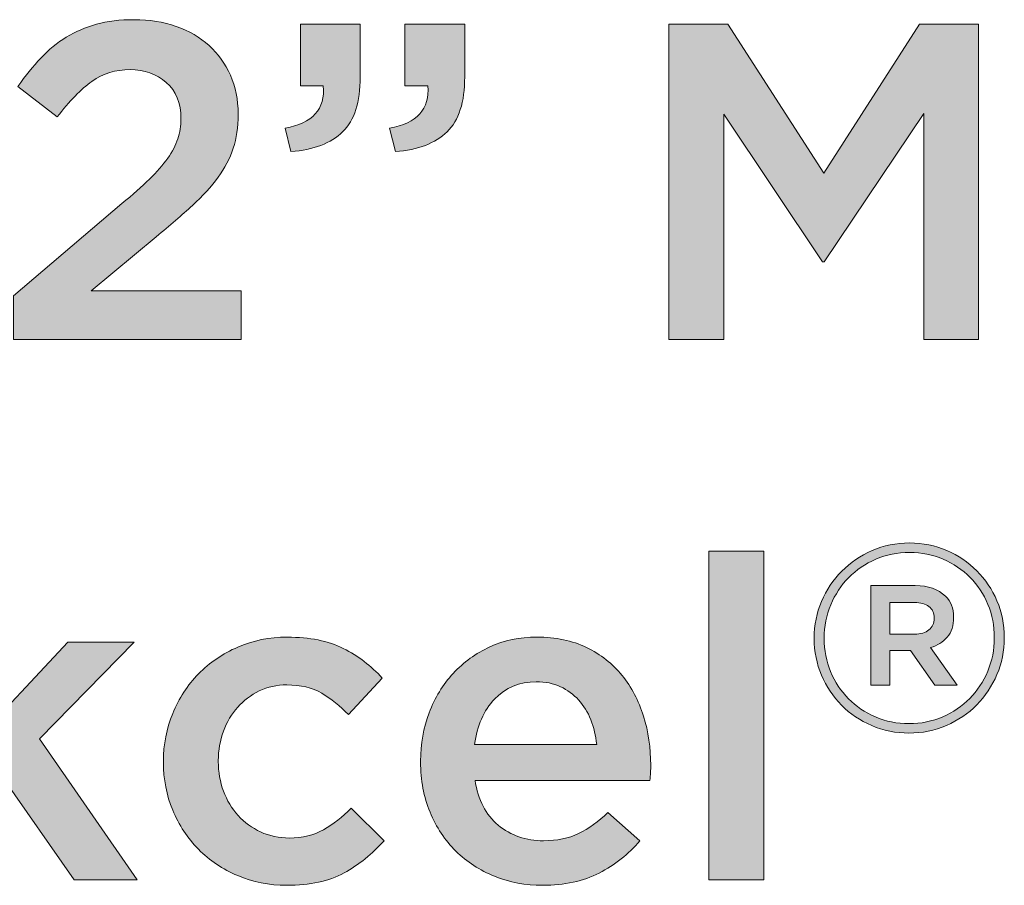
# Model space of a CAD drawing. Units: inches. Extents: x 0.15 to 8.45, y 1.57 to 9.14.
# Drawn here: x 6.25 to 6.68, y 7.52 to 7.89 of the extents above; entities that cross this region are included whole.
import ezdxf

# ---------------------------------------------------------------- set-up
doc = ezdxf.new("R2010")
doc.units = ezdxf.units.IN
doc.header["$MEASUREMENT"] = 0
doc.layers.add('Layer 2', color=7, linetype='Continuous', lineweight=0)

# ---------------------------------------------------------------- blocks, each defined once
blk = doc.blocks.new('Block_14')
at = {"layer": 'Layer 2', "true_color": 0x000000, "transparency": 33554687}
h = blk.add_hatch(color=18, dxfattribs=at)
h.dxf.hatch_style = 2
edge = h.paths.add_edge_path()
edge.add_spline(control_points=[(6.25111, 7.77279), (6.25111, 7.77279), (6.29797, 7.81259), (6.29797, 7.81259), (6.30265, 7.81647), (6.3066, 7.81999), (6.30984, 7.82317), (6.31308, 7.82633), (6.3157, 7.82934), (6.31772, 7.83219), (6.31973, 7.83504), (6.32118, 7.83782), (6.32209, 7.84054), (6.323, 7.84325), (6.32345, 7.84616), (6.32345, 7.84928), (6.32345, 7.856), (6.32134, 7.86121), (6.31714, 7.8649), (6.31292, 7.86859), (6.3077, 7.87044), (6.30147, 7.87044), (6.29526, 7.87044), (6.28978, 7.86875), (6.28505, 7.86538), (6.28031, 7.86201), (6.2753, 7.85689), (6.26998, 7.85002), (6.26998, 7.85002), (6.25307, 7.86324), (6.25307, 7.86324), (6.25631, 7.86778), (6.2596, 7.87184), (6.26298, 7.87543), (6.26634, 7.87904), (6.27001, 7.88204), (6.27397, 7.88446), (6.27791, 7.88688), (6.28225, 7.88875), (6.28699, 7.89006), (6.29172, 7.89136), (6.29713, 7.89202), (6.30324, 7.89202), (6.30984, 7.89202), (6.3159, 7.89105), (6.32141, 7.8891), (6.32692, 7.88715), (6.33165, 7.8844), (6.3356, 7.88083), (6.33956, 7.87727), (6.34264, 7.87299), (6.34484, 7.868), (6.34705, 7.86301), (6.34814, 7.85747), (6.34814, 7.85138), (6.34814, 7.85138), (6.34814, 7.85099), (6.34814, 7.85099), (6.34814, 7.84567), (6.34743, 7.84084), (6.346, 7.8365), (6.34458, 7.83216), (6.34241, 7.82798), (6.33949, 7.82396), (6.33657, 7.81994), (6.33289, 7.81589), (6.32841, 7.81181), (6.32393, 7.80773), (6.31871, 7.80322), (6.31276, 7.79829), (6.31276, 7.79829), (6.28476, 7.77496), (6.28476, 7.77496), (6.28476, 7.77496), (6.3495, 7.77496), (6.3495, 7.77496), (6.3495, 7.77496), (6.3495, 7.75396), (6.3495, 7.75396), (6.3495, 7.75396), (6.25111, 7.75396), (6.25111, 7.75396), (6.25111, 7.75396), (6.25111, 7.77279), (6.25111, 7.77279)], knot_values=[0, 0, 0, 0, 1, 1, 1, 2, 2, 2, 3, 3, 3, 4, 4, 4, 5, 5, 5, 6, 6, 6, 7, 7, 7, 8, 8, 8, 9, 9, 9, 10, 10, 10, 11, 11, 11, 12, 12, 12, 13, 13, 13, 14, 14, 14, 15, 15, 15, 16, 16, 16, 17, 17, 17, 18, 18, 18, 19, 19, 19, 20, 20, 20, 21, 21, 21, 22, 22, 22, 23, 23, 23, 24, 24, 24, 25, 25, 25, 26, 26, 26, 27, 27, 27, 28, 28, 28, 28], degree=3, periodic=0)
h = blk.add_hatch(color=18, dxfattribs=at)
h.dxf.hatch_style = 2
edge = h.paths.add_edge_path()
edge.add_spline(control_points=[(6.41348, 7.84515), (6.4254, 7.84736), (6.43091, 7.85345), (6.43001, 7.86343), (6.43001, 7.86343), (6.42008, 7.86343), (6.42008, 7.86343), (6.42008, 7.86343), (6.42008, 7.89007), (6.42008, 7.89007), (6.42008, 7.89007), (6.44595, 7.89007), (6.44595, 7.89007), (6.44595, 7.89007), (6.44595, 7.86732), (6.44595, 7.86732), (6.44595, 7.85643), (6.44343, 7.84852), (6.43837, 7.8436), (6.43331, 7.83867), (6.42586, 7.83582), (6.416, 7.83504), (6.416, 7.83504), (6.41348, 7.84515), (6.41348, 7.84515)], knot_values=[0, 0, 0, 0, 1, 1, 1, 2, 2, 2, 3, 3, 3, 4, 4, 4, 5, 5, 5, 6, 6, 6, 7, 7, 7, 8, 8, 8, 8], degree=3, periodic=0)
edge = h.paths.add_edge_path()
edge.add_spline(control_points=[(6.36837, 7.84515), (6.38029, 7.84736), (6.3858, 7.85345), (6.3849, 7.86343), (6.3849, 7.86343), (6.37499, 7.86343), (6.37499, 7.86343), (6.37499, 7.86343), (6.37499, 7.89007), (6.37499, 7.89007), (6.37499, 7.89007), (6.40084, 7.89007), (6.40084, 7.89007), (6.40084, 7.89007), (6.40084, 7.86732), (6.40084, 7.86732), (6.40084, 7.85643), (6.39832, 7.84852), (6.39326, 7.8436), (6.3882, 7.83867), (6.38075, 7.83582), (6.37089, 7.83504), (6.37089, 7.83504), (6.36837, 7.84515), (6.36837, 7.84515)], knot_values=[0, 0, 0, 0, 1, 1, 1, 2, 2, 2, 3, 3, 3, 4, 4, 4, 5, 5, 5, 6, 6, 6, 7, 7, 7, 8, 8, 8, 8], degree=3, periodic=0)
h = blk.add_hatch(color=18, dxfattribs=at)
h.dxf.hatch_style = 2
edge = h.paths.add_edge_path()
edge.add_spline(control_points=[(6.53403, 7.89007), (6.53403, 7.89007), (6.5595, 7.89007), (6.5595, 7.89007), (6.5595, 7.89007), (6.60093, 7.82571), (6.60093, 7.82571), (6.60093, 7.82571), (6.64233, 7.89007), (6.64233, 7.89007), (6.64233, 7.89007), (6.66781, 7.89007), (6.66781, 7.89007), (6.66781, 7.89007), (6.66781, 7.75396), (6.66781, 7.75396), (6.66781, 7.75396), (6.64408, 7.75396), (6.64408, 7.75396), (6.64408, 7.75396), (6.64408, 7.85157), (6.64408, 7.85157), (6.64408, 7.85157), (6.60111, 7.78741), (6.60111, 7.78741), (6.60111, 7.78741), (6.60034, 7.78741), (6.60034, 7.78741), (6.60034, 7.78741), (6.55775, 7.85118), (6.55775, 7.85118), (6.55775, 7.85118), (6.55775, 7.75396), (6.55775, 7.75396), (6.55775, 7.75396), (6.53403, 7.75396), (6.53403, 7.75396), (6.53403, 7.75396), (6.53403, 7.89007), (6.53403, 7.89007)], knot_values=[0, 0, 0, 0, 1, 1, 1, 2, 2, 2, 3, 3, 3, 4, 4, 4, 5, 5, 5, 6, 6, 6, 7, 7, 7, 8, 8, 8, 9, 9, 9, 10, 10, 10, 11, 11, 11, 12, 12, 12, 13, 13, 13, 13], degree=3, periodic=0)
h = blk.add_hatch(color=18, dxfattribs=at)
h.dxf.hatch_style = 2
edge = h.paths.add_edge_path()
edge.add_spline(control_points=[(6.64012, 7.62676), (6.64277, 7.62676), (6.64484, 7.62736), (6.64635, 7.62857), (6.64787, 7.62978), (6.64863, 7.63141), (6.64863, 7.63344), (6.64863, 7.63344), (6.64863, 7.63367), (6.64863, 7.63367), (6.64863, 7.63586), (6.64787, 7.63753), (6.64635, 7.63866), (6.64484, 7.6398), (6.64277, 7.64036), (6.64012, 7.64036), (6.64012, 7.64036), (6.62946, 7.64036), (6.62946, 7.64036), (6.62946, 7.64036), (6.62946, 7.62676), (6.62946, 7.62676), (6.62946, 7.62676), (6.64012, 7.62676), (6.64012, 7.62676)], knot_values=[0, 0, 0, 0, 1, 1, 1, 2, 2, 2, 3, 3, 3, 4, 4, 4, 5, 5, 5, 6, 6, 6, 7, 7, 7, 8, 8, 8, 8], degree=3, periodic=0)
edge = h.paths.add_edge_path()
edge.add_spline(control_points=[(6.6213, 7.64773), (6.6213, 7.64773), (6.64046, 7.64773), (6.64046, 7.64773), (6.64605, 7.64773), (6.65039, 7.64618), (6.6535, 7.64308), (6.65584, 7.64089), (6.65701, 7.63791), (6.65701, 7.63413), (6.65701, 7.63413), (6.65701, 7.6339), (6.65701, 7.6339), (6.65701, 7.63043), (6.65609, 7.62761), (6.65423, 7.62545), (6.65238, 7.6233), (6.64998, 7.62181), (6.64704, 7.62098), (6.64704, 7.62098), (6.6586, 7.60476), (6.6586, 7.60476), (6.6586, 7.60476), (6.64884, 7.60476), (6.64884, 7.60476), (6.64884, 7.60476), (6.63841, 7.61962), (6.63841, 7.61962), (6.63841, 7.61962), (6.6382, 7.61962), (6.6382, 7.61962), (6.6382, 7.61962), (6.62946, 7.61962), (6.62946, 7.61962), (6.62946, 7.61962), (6.62946, 7.60476), (6.62946, 7.60476), (6.62946, 7.60476), (6.6213, 7.60476), (6.6213, 7.60476), (6.6213, 7.60476), (6.6213, 7.64773), (6.6213, 7.64773)], knot_values=[0, 0, 0, 0, 1, 1, 1, 2, 2, 2, 3, 3, 3, 4, 4, 4, 5, 5, 5, 6, 6, 6, 7, 7, 7, 8, 8, 8, 9, 9, 9, 10, 10, 10, 11, 11, 11, 12, 12, 12, 13, 13, 13, 14, 14, 14, 14], degree=3, periodic=0)
edge = h.paths.add_edge_path()
edge.add_spline(control_points=[(6.63774, 7.5881), (6.64296, 7.5881), (6.64781, 7.58908), (6.6523, 7.59105), (6.65681, 7.59301), (6.6607, 7.59566), (6.66398, 7.59899), (6.66726, 7.60231), (6.66985, 7.60622), (6.67175, 7.61072), (6.67364, 7.61521), (6.67457, 7.62), (6.67457, 7.62506), (6.67457, 7.62506), (6.67457, 7.62528), (6.67457, 7.62528), (6.67457, 7.63034), (6.67365, 7.6351), (6.67181, 7.63957), (6.66995, 7.64403), (6.66739, 7.64792), (6.66409, 7.65125), (6.66081, 7.65457), (6.65693, 7.65719), (6.65248, 7.65913), (6.64802, 7.66105), (6.64317, 7.66201), (6.63797, 7.66201), (6.63274, 7.66201), (6.62789, 7.66103), (6.6234, 7.65906), (6.6189, 7.6571), (6.615, 7.65445), (6.61172, 7.65113), (6.60844, 7.64781), (6.60585, 7.64389), (6.60396, 7.6394), (6.60206, 7.6349), (6.60113, 7.63012), (6.60113, 7.62506), (6.60113, 7.62506), (6.60113, 7.62483), (6.60113, 7.62483), (6.60113, 7.61976), (6.60205, 7.615), (6.6039, 7.61055), (6.60575, 7.60609), (6.60832, 7.60219), (6.61161, 7.59887), (6.6149, 7.59555), (6.61877, 7.59292), (6.62322, 7.59099), (6.62769, 7.58906), (6.63253, 7.5881), (6.63774, 7.5881)], knot_values=[0, 0, 0, 0, 1, 1, 1, 2, 2, 2, 3, 3, 3, 4, 4, 4, 5, 5, 5, 6, 6, 6, 7, 7, 7, 8, 8, 8, 9, 9, 9, 10, 10, 10, 11, 11, 11, 12, 12, 12, 13, 13, 13, 14, 14, 14, 15, 15, 15, 16, 16, 16, 17, 17, 17, 18, 18, 18, 18], degree=3, periodic=0)
edge = h.paths.add_edge_path()
edge.add_spline(control_points=[(6.63774, 7.58402), (6.632, 7.58402), (6.62663, 7.5851), (6.62164, 7.58725), (6.61666, 7.5894), (6.61233, 7.59233), (6.60866, 7.59604), (6.60499, 7.59974), (6.60211, 7.60406), (6.59999, 7.60902), (6.59787, 7.61397), (6.59682, 7.61924), (6.59682, 7.62483), (6.59682, 7.62483), (6.59682, 7.62506), (6.59682, 7.62506), (6.59682, 7.63065), (6.59787, 7.63592), (6.59999, 7.64087), (6.60211, 7.64582), (6.60501, 7.65017), (6.60872, 7.65391), (6.61241, 7.65765), (6.61678, 7.66062), (6.62181, 7.66281), (6.62683, 7.665), (6.63222, 7.6661), (6.63797, 7.6661), (6.6437, 7.6661), (6.64907, 7.66502), (6.65407, 7.66286), (6.65904, 7.66071), (6.66337, 7.65778), (6.66705, 7.65408), (6.67071, 7.65038), (6.6736, 7.64605), (6.67571, 7.6411), (6.67783, 7.63615), (6.67889, 7.63088), (6.67889, 7.62528), (6.67889, 7.62528), (6.67889, 7.62506), (6.67889, 7.62506), (6.67889, 7.61947), (6.67783, 7.61419), (6.67571, 7.60925), (6.6736, 7.6043), (6.67068, 7.59995), (6.66698, 7.5962), (6.66328, 7.59247), (6.65892, 7.5895), (6.65389, 7.58731), (6.64887, 7.58512), (6.64349, 7.58402), (6.63774, 7.58402)], knot_values=[0, 0, 0, 0, 1, 1, 1, 2, 2, 2, 3, 3, 3, 4, 4, 4, 5, 5, 5, 6, 6, 6, 7, 7, 7, 8, 8, 8, 9, 9, 9, 10, 10, 10, 11, 11, 11, 12, 12, 12, 13, 13, 13, 14, 14, 14, 15, 15, 15, 16, 16, 16, 17, 17, 17, 18, 18, 18, 18], degree=3, periodic=0)
h = blk.add_hatch(color=18, dxfattribs=at)
h.dxf.hatch_style = 2
edge = h.paths.add_edge_path()
edge.add_spline(control_points=[(6.20835, 7.66258), (6.20835, 7.66258), (6.23207, 7.66258), (6.23207, 7.66258), (6.23207, 7.66258), (6.23207, 7.5778), (6.23207, 7.5778), (6.23207, 7.5778), (6.27464, 7.6233), (6.27464, 7.6233), (6.27464, 7.6233), (6.30324, 7.6233), (6.30324, 7.6233), (6.30324, 7.6233), (6.2624, 7.58149), (6.2624, 7.58149), (6.2624, 7.58149), (6.30459, 7.52063), (6.30459, 7.52063), (6.30459, 7.52063), (6.27737, 7.52063), (6.27737, 7.52063), (6.27737, 7.52063), (6.24645, 7.56496), (6.24645, 7.56496), (6.24645, 7.56496), (6.23207, 7.54999), (6.23207, 7.54999), (6.23207, 7.54999), (6.23207, 7.52063), (6.23207, 7.52063), (6.23207, 7.52063), (6.20835, 7.52063), (6.20835, 7.52063), (6.20835, 7.52063), (6.20835, 7.66258), (6.20835, 7.66258)], knot_values=[0, 0, 0, 0, 1, 1, 1, 2, 2, 2, 3, 3, 3, 4, 4, 4, 5, 5, 5, 6, 6, 6, 7, 7, 7, 8, 8, 8, 9, 9, 9, 10, 10, 10, 11, 11, 11, 12, 12, 12, 12], degree=3, periodic=0)
h = blk.add_hatch(color=18, dxfattribs=at)
h.dxf.hatch_style = 2
edge = h.paths.add_edge_path()
edge.add_spline(control_points=[(6.55134, 7.66258), (6.55134, 7.66258), (6.57506, 7.66258), (6.57506, 7.66258), (6.57506, 7.66258), (6.57506, 7.52063), (6.57506, 7.52063), (6.57506, 7.52063), (6.55134, 7.52063), (6.55134, 7.52063), (6.55134, 7.52063), (6.55134, 7.66258), (6.55134, 7.66258)], knot_values=[0, 0, 0, 0, 1, 1, 1, 2, 2, 2, 3, 3, 3, 4, 4, 4, 4], degree=3, periodic=0)
h = blk.add_hatch(color=18, dxfattribs=at)
h.dxf.hatch_style = 2
edge = h.paths.add_edge_path()
edge.add_spline(control_points=[(6.36914, 7.5183), (6.36149, 7.5183), (6.35442, 7.51969), (6.34794, 7.52247), (6.34146, 7.52526), (6.33583, 7.52905), (6.33105, 7.53385), (6.32628, 7.53865), (6.32256, 7.54428), (6.31988, 7.55077), (6.31721, 7.55725), (6.31586, 7.56412), (6.31586, 7.57138), (6.31586, 7.57138), (6.31586, 7.57177), (6.31586, 7.57177), (6.31586, 7.57903), (6.31721, 7.58593), (6.31988, 7.59248), (6.32256, 7.59902), (6.32628, 7.60473), (6.33105, 7.60959), (6.33583, 7.61445), (6.34148, 7.61831), (6.34804, 7.62115), (6.35459, 7.62401), (6.36168, 7.62543), (6.36933, 7.62543), (6.37906, 7.62543), (6.38713, 7.62381), (6.39354, 7.62057), (6.39996, 7.61733), (6.40556, 7.61306), (6.41036, 7.60774), (6.41036, 7.60774), (6.39578, 7.59199), (6.39578, 7.59199), (6.39214, 7.59575), (6.38829, 7.59883), (6.38421, 7.60123), (6.38013, 7.60362), (6.37509, 7.60482), (6.36914, 7.60482), (6.36485, 7.60482), (6.36091, 7.60395), (6.35727, 7.6022), (6.35365, 7.60045), (6.35053, 7.59812), (6.34794, 7.5952), (6.34535, 7.59229), (6.3433, 7.58881), (6.34182, 7.5848), (6.34033, 7.58078), (6.33959, 7.57657), (6.33959, 7.57216), (6.33959, 7.57216), (6.33959, 7.57177), (6.33959, 7.57177), (6.33959, 7.56723), (6.34033, 7.56295), (6.34182, 7.55893), (6.3433, 7.55492), (6.34542, 7.55142), (6.34814, 7.54843), (6.35086, 7.54545), (6.3541, 7.54309), (6.35786, 7.54134), (6.36161, 7.53959), (6.36576, 7.53871), (6.37031, 7.53871), (6.37588, 7.53871), (6.38078, 7.53991), (6.38498, 7.54231), (6.3892, 7.5447), (6.39319, 7.54778), (6.39695, 7.55155), (6.39695, 7.55155), (6.41113, 7.53754), (6.41113, 7.53754), (6.40609, 7.53184), (6.40031, 7.52721), (6.39384, 7.52364), (6.38736, 7.52008), (6.37912, 7.5183), (6.36914, 7.5183)], knot_values=[0, 0, 0, 0, 1, 1, 1, 2, 2, 2, 3, 3, 3, 4, 4, 4, 5, 5, 5, 6, 6, 6, 7, 7, 7, 8, 8, 8, 9, 9, 9, 10, 10, 10, 11, 11, 11, 12, 12, 12, 13, 13, 13, 14, 14, 14, 15, 15, 15, 16, 16, 16, 17, 17, 17, 18, 18, 18, 19, 19, 19, 20, 20, 20, 21, 21, 21, 22, 22, 22, 23, 23, 23, 24, 24, 24, 25, 25, 25, 26, 26, 26, 27, 27, 27, 28, 28, 28, 28], degree=3, periodic=0)
h = blk.add_hatch(color=18, dxfattribs=at)
h.dxf.hatch_style = 2
edge = h.paths.add_edge_path()
edge.add_spline(control_points=[(6.50292, 7.57916), (6.50252, 7.58291), (6.50168, 7.58645), (6.50039, 7.58976), (6.49909, 7.59306), (6.49734, 7.59591), (6.49514, 7.59831), (6.49293, 7.60071), (6.49032, 7.60262), (6.48726, 7.60404), (6.48421, 7.60547), (6.48075, 7.60619), (6.47686, 7.60619), (6.4696, 7.60619), (6.46361, 7.60369), (6.45888, 7.5987), (6.45414, 7.59371), (6.45125, 7.58719), (6.45022, 7.57916), (6.45022, 7.57916), (6.50292, 7.57916), (6.50292, 7.57916)], knot_values=[0, 0, 0, 0, 1, 1, 1, 2, 2, 2, 3, 3, 3, 4, 4, 4, 5, 5, 5, 6, 6, 6, 7, 7, 7, 7], degree=3, periodic=0)
edge = h.paths.add_edge_path()
edge.add_spline(control_points=[(6.47959, 7.5183), (6.4722, 7.5183), (6.46529, 7.51959), (6.45888, 7.52218), (6.45246, 7.52478), (6.44689, 7.52841), (6.44215, 7.53307), (6.43742, 7.53774), (6.4337, 7.54335), (6.43098, 7.54989), (6.42825, 7.55644), (6.42689, 7.56367), (6.42689, 7.57157), (6.42689, 7.57157), (6.42689, 7.57196), (6.42689, 7.57196), (6.42689, 7.57935), (6.42813, 7.58628), (6.43058, 7.59277), (6.43305, 7.59925), (6.43651, 7.60492), (6.44099, 7.60978), (6.44546, 7.61464), (6.45074, 7.61846), (6.45684, 7.62126), (6.46293, 7.62404), (6.46967, 7.62543), (6.47705, 7.62543), (6.48523, 7.62543), (6.49239, 7.62394), (6.49855, 7.62096), (6.50469, 7.61798), (6.50982, 7.61397), (6.5139, 7.60891), (6.51799, 7.60385), (6.52106, 7.59799), (6.52314, 7.59131), (6.52521, 7.58464), (6.52625, 7.5776), (6.52625, 7.57021), (6.52625, 7.56917), (6.52622, 7.5681), (6.52615, 7.567), (6.52608, 7.5659), (6.52599, 7.56477), (6.52587, 7.56361), (6.52587, 7.56361), (6.45041, 7.56361), (6.45041, 7.56361), (6.45171, 7.55518), (6.45505, 7.54873), (6.46044, 7.54426), (6.46581, 7.53978), (6.47232, 7.53754), (6.47998, 7.53754), (6.48581, 7.53754), (6.49086, 7.53858), (6.49514, 7.54066), (6.49942, 7.54273), (6.50363, 7.54578), (6.50779, 7.5498), (6.50779, 7.5498), (6.52158, 7.53754), (6.52158, 7.53754), (6.51666, 7.53171), (6.5108, 7.52705), (6.50399, 7.52355), (6.49718, 7.52005), (6.48904, 7.5183), (6.47959, 7.5183)], knot_values=[0, 0, 0, 0, 1, 1, 1, 2, 2, 2, 3, 3, 3, 4, 4, 4, 5, 5, 5, 6, 6, 6, 7, 7, 7, 8, 8, 8, 9, 9, 9, 10, 10, 10, 11, 11, 11, 12, 12, 12, 13, 13, 13, 14, 14, 14, 15, 15, 15, 16, 16, 16, 17, 17, 17, 18, 18, 18, 19, 19, 19, 20, 20, 20, 21, 21, 21, 22, 22, 22, 23, 23, 23, 23], degree=3, periodic=0)
at = {"layer": 'Layer 2'}
for points, knots in [([(6.25111, 7.77279), (6.25111, 7.77279), (6.29797, 7.81259), (6.29797, 7.81259), (6.30265, 7.81647), (6.3066, 7.81999), (6.30984, 7.82317), (6.31308, 7.82633), (6.3157, 7.82934), (6.31772, 7.83219), (6.31973, 7.83504), (6.32118, 7.83782), (6.32209, 7.84054), (6.323, 7.84325), (6.32345, 7.84616), (6.32345, 7.84928), (6.32345, 7.856), (6.32134, 7.86121), (6.31714, 7.8649), (6.31292, 7.86859), (6.3077, 7.87044), (6.30147, 7.87044), (6.29526, 7.87044), (6.28978, 7.86875), (6.28505, 7.86538), (6.28031, 7.86201), (6.2753, 7.85689), (6.26998, 7.85002), (6.26998, 7.85002), (6.25307, 7.86324), (6.25307, 7.86324), (6.25631, 7.86778), (6.2596, 7.87184), (6.26298, 7.87543), (6.26634, 7.87904), (6.27001, 7.88204), (6.27397, 7.88446), (6.27791, 7.88688), (6.28225, 7.88875), (6.28699, 7.89006), (6.29172, 7.89136), (6.29713, 7.89202), (6.30324, 7.89202), (6.30984, 7.89202), (6.3159, 7.89105), (6.32141, 7.8891), (6.32692, 7.88715), (6.33165, 7.8844), (6.3356, 7.88083), (6.33956, 7.87727), (6.34264, 7.87299), (6.34484, 7.868), (6.34705, 7.86301), (6.34814, 7.85747), (6.34814, 7.85138), (6.34814, 7.85138), (6.34814, 7.85099), (6.34814, 7.85099), (6.34814, 7.84567), (6.34743, 7.84084), (6.346, 7.8365), (6.34458, 7.83216), (6.34241, 7.82798), (6.33949, 7.82396), (6.33657, 7.81994), (6.33289, 7.81589), (6.32841, 7.81181), (6.32393, 7.80773), (6.31871, 7.80322), (6.31276, 7.79829), (6.31276, 7.79829), (6.28476, 7.77496), (6.28476, 7.77496), (6.28476, 7.77496), (6.3495, 7.77496), (6.3495, 7.77496), (6.3495, 7.77496), (6.3495, 7.75396), (6.3495, 7.75396), (6.3495, 7.75396), (6.25111, 7.75396), (6.25111, 7.75396), (6.25111, 7.75396), (6.25111, 7.77279), (6.25111, 7.77279)], [0, 0, 0, 0, 1, 1, 1, 2, 2, 2, 3, 3, 3, 4, 4, 4, 5, 5, 5, 6, 6, 6, 7, 7, 7, 8, 8, 8, 9, 9, 9, 10, 10, 10, 11, 11, 11, 12, 12, 12, 13, 13, 13, 14, 14, 14, 15, 15, 15, 16, 16, 16, 17, 17, 17, 18, 18, 18, 19, 19, 19, 20, 20, 20, 21, 21, 21, 22, 22, 22, 23, 23, 23, 24, 24, 24, 25, 25, 25, 26, 26, 26, 27, 27, 27, 28, 28, 28, 28]), ([(6.36837, 7.84515), (6.38029, 7.84736), (6.3858, 7.85345), (6.3849, 7.86343), (6.3849, 7.86343), (6.37499, 7.86343), (6.37499, 7.86343), (6.37499, 7.86343), (6.37499, 7.89007), (6.37499, 7.89007), (6.37499, 7.89007), (6.40084, 7.89007), (6.40084, 7.89007), (6.40084, 7.89007), (6.40084, 7.86732), (6.40084, 7.86732), (6.40084, 7.85643), (6.39832, 7.84852), (6.39326, 7.8436), (6.3882, 7.83867), (6.38075, 7.83582), (6.37089, 7.83504), (6.37089, 7.83504), (6.36837, 7.84515), (6.36837, 7.84515)], [0, 0, 0, 0, 1, 1, 1, 2, 2, 2, 3, 3, 3, 4, 4, 4, 5, 5, 5, 6, 6, 6, 7, 7, 7, 8, 8, 8, 8]), ([(6.41348, 7.84515), (6.4254, 7.84736), (6.43091, 7.85345), (6.43001, 7.86343), (6.43001, 7.86343), (6.42008, 7.86343), (6.42008, 7.86343), (6.42008, 7.86343), (6.42008, 7.89007), (6.42008, 7.89007), (6.42008, 7.89007), (6.44595, 7.89007), (6.44595, 7.89007), (6.44595, 7.89007), (6.44595, 7.86732), (6.44595, 7.86732), (6.44595, 7.85643), (6.44343, 7.84852), (6.43837, 7.8436), (6.43331, 7.83867), (6.42586, 7.83582), (6.416, 7.83504), (6.416, 7.83504), (6.41348, 7.84515), (6.41348, 7.84515)], [0, 0, 0, 0, 1, 1, 1, 2, 2, 2, 3, 3, 3, 4, 4, 4, 5, 5, 5, 6, 6, 6, 7, 7, 7, 8, 8, 8, 8]), ([(6.53403, 7.89007), (6.53403, 7.89007), (6.5595, 7.89007), (6.5595, 7.89007), (6.5595, 7.89007), (6.60093, 7.82571), (6.60093, 7.82571), (6.60093, 7.82571), (6.64233, 7.89007), (6.64233, 7.89007), (6.64233, 7.89007), (6.66781, 7.89007), (6.66781, 7.89007), (6.66781, 7.89007), (6.66781, 7.75396), (6.66781, 7.75396), (6.66781, 7.75396), (6.64408, 7.75396), (6.64408, 7.75396), (6.64408, 7.75396), (6.64408, 7.85157), (6.64408, 7.85157), (6.64408, 7.85157), (6.60111, 7.78741), (6.60111, 7.78741), (6.60111, 7.78741), (6.60034, 7.78741), (6.60034, 7.78741), (6.60034, 7.78741), (6.55775, 7.85118), (6.55775, 7.85118), (6.55775, 7.85118), (6.55775, 7.75396), (6.55775, 7.75396), (6.55775, 7.75396), (6.53403, 7.75396), (6.53403, 7.75396), (6.53403, 7.75396), (6.53403, 7.89007), (6.53403, 7.89007)], [0, 0, 0, 0, 1, 1, 1, 2, 2, 2, 3, 3, 3, 4, 4, 4, 5, 5, 5, 6, 6, 6, 7, 7, 7, 8, 8, 8, 9, 9, 9, 10, 10, 10, 11, 11, 11, 12, 12, 12, 13, 13, 13, 13]), ([(6.63774, 7.58402), (6.632, 7.58402), (6.62663, 7.5851), (6.62164, 7.58725), (6.61666, 7.5894), (6.61233, 7.59233), (6.60866, 7.59604), (6.60499, 7.59974), (6.60211, 7.60406), (6.59999, 7.60902), (6.59787, 7.61397), (6.59682, 7.61924), (6.59682, 7.62483), (6.59682, 7.62483), (6.59682, 7.62506), (6.59682, 7.62506), (6.59682, 7.63065), (6.59787, 7.63592), (6.59999, 7.64087), (6.60211, 7.64582), (6.60501, 7.65017), (6.60872, 7.65391), (6.61241, 7.65765), (6.61678, 7.66062), (6.62181, 7.66281), (6.62683, 7.665), (6.63222, 7.6661), (6.63797, 7.6661), (6.6437, 7.6661), (6.64907, 7.66502), (6.65407, 7.66286), (6.65904, 7.66071), (6.66337, 7.65778), (6.66705, 7.65408), (6.67071, 7.65038), (6.6736, 7.64605), (6.67571, 7.6411), (6.67783, 7.63615), (6.67889, 7.63088), (6.67889, 7.62528), (6.67889, 7.62528), (6.67889, 7.62506), (6.67889, 7.62506), (6.67889, 7.61947), (6.67783, 7.61419), (6.67571, 7.60925), (6.6736, 7.6043), (6.67068, 7.59995), (6.66698, 7.5962), (6.66328, 7.59247), (6.65892, 7.5895), (6.65389, 7.58731), (6.64887, 7.58512), (6.64349, 7.58402), (6.63774, 7.58402)], [0, 0, 0, 0, 1, 1, 1, 2, 2, 2, 3, 3, 3, 4, 4, 4, 5, 5, 5, 6, 6, 6, 7, 7, 7, 8, 8, 8, 9, 9, 9, 10, 10, 10, 11, 11, 11, 12, 12, 12, 13, 13, 13, 14, 14, 14, 15, 15, 15, 16, 16, 16, 17, 17, 17, 18, 18, 18, 18]), ([(6.20835, 7.66258), (6.20835, 7.66258), (6.23207, 7.66258), (6.23207, 7.66258), (6.23207, 7.66258), (6.23207, 7.5778), (6.23207, 7.5778), (6.23207, 7.5778), (6.27464, 7.6233), (6.27464, 7.6233), (6.27464, 7.6233), (6.30324, 7.6233), (6.30324, 7.6233), (6.30324, 7.6233), (6.2624, 7.58149), (6.2624, 7.58149), (6.2624, 7.58149), (6.30459, 7.52063), (6.30459, 7.52063), (6.30459, 7.52063), (6.27737, 7.52063), (6.27737, 7.52063), (6.27737, 7.52063), (6.24645, 7.56496), (6.24645, 7.56496), (6.24645, 7.56496), (6.23207, 7.54999), (6.23207, 7.54999), (6.23207, 7.54999), (6.23207, 7.52063), (6.23207, 7.52063), (6.23207, 7.52063), (6.20835, 7.52063), (6.20835, 7.52063), (6.20835, 7.52063), (6.20835, 7.66258), (6.20835, 7.66258)], [0, 0, 0, 0, 1, 1, 1, 2, 2, 2, 3, 3, 3, 4, 4, 4, 5, 5, 5, 6, 6, 6, 7, 7, 7, 8, 8, 8, 9, 9, 9, 10, 10, 10, 11, 11, 11, 12, 12, 12, 12]), ([(6.55134, 7.66258), (6.55134, 7.66258), (6.57506, 7.66258), (6.57506, 7.66258), (6.57506, 7.66258), (6.57506, 7.52063), (6.57506, 7.52063), (6.57506, 7.52063), (6.55134, 7.52063), (6.55134, 7.52063), (6.55134, 7.52063), (6.55134, 7.66258), (6.55134, 7.66258)], [0, 0, 0, 0, 1, 1, 1, 2, 2, 2, 3, 3, 3, 4, 4, 4, 4]), ([(6.63774, 7.5881), (6.64296, 7.5881), (6.64781, 7.58908), (6.6523, 7.59105), (6.65681, 7.59301), (6.6607, 7.59566), (6.66398, 7.59899), (6.66726, 7.60231), (6.66985, 7.60622), (6.67175, 7.61072), (6.67364, 7.61521), (6.67457, 7.62), (6.67457, 7.62506), (6.67457, 7.62506), (6.67457, 7.62528), (6.67457, 7.62528), (6.67457, 7.63034), (6.67365, 7.6351), (6.67181, 7.63957), (6.66995, 7.64403), (6.66739, 7.64792), (6.66409, 7.65125), (6.66081, 7.65457), (6.65693, 7.65719), (6.65248, 7.65913), (6.64802, 7.66105), (6.64317, 7.66201), (6.63797, 7.66201), (6.63274, 7.66201), (6.62789, 7.66103), (6.6234, 7.65906), (6.6189, 7.6571), (6.615, 7.65445), (6.61172, 7.65113), (6.60844, 7.64781), (6.60585, 7.64389), (6.60396, 7.6394), (6.60206, 7.6349), (6.60113, 7.63012), (6.60113, 7.62506), (6.60113, 7.62506), (6.60113, 7.62483), (6.60113, 7.62483), (6.60113, 7.61976), (6.60205, 7.615), (6.6039, 7.61055), (6.60575, 7.60609), (6.60832, 7.60219), (6.61161, 7.59887), (6.6149, 7.59555), (6.61877, 7.59292), (6.62322, 7.59099), (6.62769, 7.58906), (6.63253, 7.5881), (6.63774, 7.5881)], [0, 0, 0, 0, 1, 1, 1, 2, 2, 2, 3, 3, 3, 4, 4, 4, 5, 5, 5, 6, 6, 6, 7, 7, 7, 8, 8, 8, 9, 9, 9, 10, 10, 10, 11, 11, 11, 12, 12, 12, 13, 13, 13, 14, 14, 14, 15, 15, 15, 16, 16, 16, 17, 17, 17, 18, 18, 18, 18]), ([(6.6213, 7.64773), (6.6213, 7.64773), (6.64046, 7.64773), (6.64046, 7.64773), (6.64605, 7.64773), (6.65039, 7.64618), (6.6535, 7.64308), (6.65584, 7.64089), (6.65701, 7.63791), (6.65701, 7.63413), (6.65701, 7.63413), (6.65701, 7.6339), (6.65701, 7.6339), (6.65701, 7.63043), (6.65609, 7.62761), (6.65423, 7.62545), (6.65238, 7.6233), (6.64998, 7.62181), (6.64704, 7.62098), (6.64704, 7.62098), (6.6586, 7.60476), (6.6586, 7.60476), (6.6586, 7.60476), (6.64884, 7.60476), (6.64884, 7.60476), (6.64884, 7.60476), (6.63841, 7.61962), (6.63841, 7.61962), (6.63841, 7.61962), (6.6382, 7.61962), (6.6382, 7.61962), (6.6382, 7.61962), (6.62946, 7.61962), (6.62946, 7.61962), (6.62946, 7.61962), (6.62946, 7.60476), (6.62946, 7.60476), (6.62946, 7.60476), (6.6213, 7.60476), (6.6213, 7.60476), (6.6213, 7.60476), (6.6213, 7.64773), (6.6213, 7.64773)], [0, 0, 0, 0, 1, 1, 1, 2, 2, 2, 3, 3, 3, 4, 4, 4, 5, 5, 5, 6, 6, 6, 7, 7, 7, 8, 8, 8, 9, 9, 9, 10, 10, 10, 11, 11, 11, 12, 12, 12, 13, 13, 13, 14, 14, 14, 14]), ([(6.64012, 7.62676), (6.64277, 7.62676), (6.64484, 7.62736), (6.64635, 7.62857), (6.64787, 7.62978), (6.64863, 7.63141), (6.64863, 7.63344), (6.64863, 7.63344), (6.64863, 7.63367), (6.64863, 7.63367), (6.64863, 7.63586), (6.64787, 7.63753), (6.64635, 7.63866), (6.64484, 7.6398), (6.64277, 7.64036), (6.64012, 7.64036), (6.64012, 7.64036), (6.62946, 7.64036), (6.62946, 7.64036), (6.62946, 7.64036), (6.62946, 7.62676), (6.62946, 7.62676), (6.62946, 7.62676), (6.64012, 7.62676), (6.64012, 7.62676)], [0, 0, 0, 0, 1, 1, 1, 2, 2, 2, 3, 3, 3, 4, 4, 4, 5, 5, 5, 6, 6, 6, 7, 7, 7, 8, 8, 8, 8]), ([(6.36914, 7.5183), (6.36149, 7.5183), (6.35442, 7.51969), (6.34794, 7.52247), (6.34146, 7.52526), (6.33583, 7.52905), (6.33105, 7.53385), (6.32628, 7.53865), (6.32256, 7.54428), (6.31988, 7.55077), (6.31721, 7.55725), (6.31586, 7.56412), (6.31586, 7.57138), (6.31586, 7.57138), (6.31586, 7.57177), (6.31586, 7.57177), (6.31586, 7.57903), (6.31721, 7.58593), (6.31988, 7.59248), (6.32256, 7.59902), (6.32628, 7.60473), (6.33105, 7.60959), (6.33583, 7.61445), (6.34148, 7.61831), (6.34804, 7.62115), (6.35459, 7.62401), (6.36168, 7.62543), (6.36933, 7.62543), (6.37906, 7.62543), (6.38713, 7.62381), (6.39354, 7.62057), (6.39996, 7.61733), (6.40556, 7.61306), (6.41036, 7.60774), (6.41036, 7.60774), (6.39578, 7.59199), (6.39578, 7.59199), (6.39214, 7.59575), (6.38829, 7.59883), (6.38421, 7.60123), (6.38013, 7.60362), (6.37509, 7.60482), (6.36914, 7.60482), (6.36485, 7.60482), (6.36091, 7.60395), (6.35727, 7.6022), (6.35365, 7.60045), (6.35053, 7.59812), (6.34794, 7.5952), (6.34535, 7.59229), (6.3433, 7.58881), (6.34182, 7.5848), (6.34033, 7.58078), (6.33959, 7.57657), (6.33959, 7.57216), (6.33959, 7.57216), (6.33959, 7.57177), (6.33959, 7.57177), (6.33959, 7.56723), (6.34033, 7.56295), (6.34182, 7.55893), (6.3433, 7.55492), (6.34542, 7.55142), (6.34814, 7.54843), (6.35086, 7.54545), (6.3541, 7.54309), (6.35786, 7.54134), (6.36161, 7.53959), (6.36576, 7.53871), (6.37031, 7.53871), (6.37588, 7.53871), (6.38078, 7.53991), (6.38498, 7.54231), (6.3892, 7.5447), (6.39319, 7.54778), (6.39695, 7.55155), (6.39695, 7.55155), (6.41113, 7.53754), (6.41113, 7.53754), (6.40609, 7.53184), (6.40031, 7.52721), (6.39384, 7.52364), (6.38736, 7.52008), (6.37912, 7.5183), (6.36914, 7.5183)], [0, 0, 0, 0, 1, 1, 1, 2, 2, 2, 3, 3, 3, 4, 4, 4, 5, 5, 5, 6, 6, 6, 7, 7, 7, 8, 8, 8, 9, 9, 9, 10, 10, 10, 11, 11, 11, 12, 12, 12, 13, 13, 13, 14, 14, 14, 15, 15, 15, 16, 16, 16, 17, 17, 17, 18, 18, 18, 19, 19, 19, 20, 20, 20, 21, 21, 21, 22, 22, 22, 23, 23, 23, 24, 24, 24, 25, 25, 25, 26, 26, 26, 27, 27, 27, 28, 28, 28, 28]), ([(6.47959, 7.5183), (6.4722, 7.5183), (6.46529, 7.51959), (6.45888, 7.52218), (6.45246, 7.52478), (6.44689, 7.52841), (6.44215, 7.53307), (6.43742, 7.53774), (6.4337, 7.54335), (6.43098, 7.54989), (6.42825, 7.55644), (6.42689, 7.56367), (6.42689, 7.57157), (6.42689, 7.57157), (6.42689, 7.57196), (6.42689, 7.57196), (6.42689, 7.57935), (6.42813, 7.58628), (6.43058, 7.59277), (6.43305, 7.59925), (6.43651, 7.60492), (6.44099, 7.60978), (6.44546, 7.61464), (6.45074, 7.61846), (6.45684, 7.62126), (6.46293, 7.62404), (6.46967, 7.62543), (6.47705, 7.62543), (6.48523, 7.62543), (6.49239, 7.62394), (6.49855, 7.62096), (6.50469, 7.61798), (6.50982, 7.61397), (6.5139, 7.60891), (6.51799, 7.60385), (6.52106, 7.59799), (6.52314, 7.59131), (6.52521, 7.58464), (6.52625, 7.5776), (6.52625, 7.57021), (6.52625, 7.56917), (6.52622, 7.5681), (6.52615, 7.567), (6.52608, 7.5659), (6.52599, 7.56477), (6.52587, 7.56361), (6.52587, 7.56361), (6.45041, 7.56361), (6.45041, 7.56361), (6.45171, 7.55518), (6.45505, 7.54873), (6.46044, 7.54426), (6.46581, 7.53978), (6.47232, 7.53754), (6.47998, 7.53754), (6.48581, 7.53754), (6.49086, 7.53858), (6.49514, 7.54066), (6.49942, 7.54273), (6.50363, 7.54578), (6.50779, 7.5498), (6.50779, 7.5498), (6.52158, 7.53754), (6.52158, 7.53754), (6.51666, 7.53171), (6.5108, 7.52705), (6.50399, 7.52355), (6.49718, 7.52005), (6.48904, 7.5183), (6.47959, 7.5183)], [0, 0, 0, 0, 1, 1, 1, 2, 2, 2, 3, 3, 3, 4, 4, 4, 5, 5, 5, 6, 6, 6, 7, 7, 7, 8, 8, 8, 9, 9, 9, 10, 10, 10, 11, 11, 11, 12, 12, 12, 13, 13, 13, 14, 14, 14, 15, 15, 15, 16, 16, 16, 17, 17, 17, 18, 18, 18, 19, 19, 19, 20, 20, 20, 21, 21, 21, 22, 22, 22, 23, 23, 23, 23]), ([(6.50292, 7.57916), (6.50252, 7.58291), (6.50168, 7.58645), (6.50039, 7.58976), (6.49909, 7.59306), (6.49734, 7.59591), (6.49514, 7.59831), (6.49293, 7.60071), (6.49032, 7.60262), (6.48726, 7.60404), (6.48421, 7.60547), (6.48075, 7.60619), (6.47686, 7.60619), (6.4696, 7.60619), (6.46361, 7.60369), (6.45888, 7.5987), (6.45414, 7.59371), (6.45125, 7.58719), (6.45022, 7.57916), (6.45022, 7.57916), (6.50292, 7.57916), (6.50292, 7.57916)], [0, 0, 0, 0, 1, 1, 1, 2, 2, 2, 3, 3, 3, 4, 4, 4, 5, 5, 5, 6, 6, 6, 7, 7, 7, 7])]:
    blk.add_open_spline(points, degree=3, knots=knots, dxfattribs=at)
blk = doc.blocks.new('Block_13')
at = {"layer": 'Layer 2'}
blk.add_blockref('Block_14', (0, 0), dxfattribs=at)

msp = doc.modelspace()

# ---------------------------------------------------------------- block references
at = {"layer": 'Layer 2'}
msp.add_blockref('Block_13', (0, 0), dxfattribs=at)

doc.saveas('drawing.dxf')
